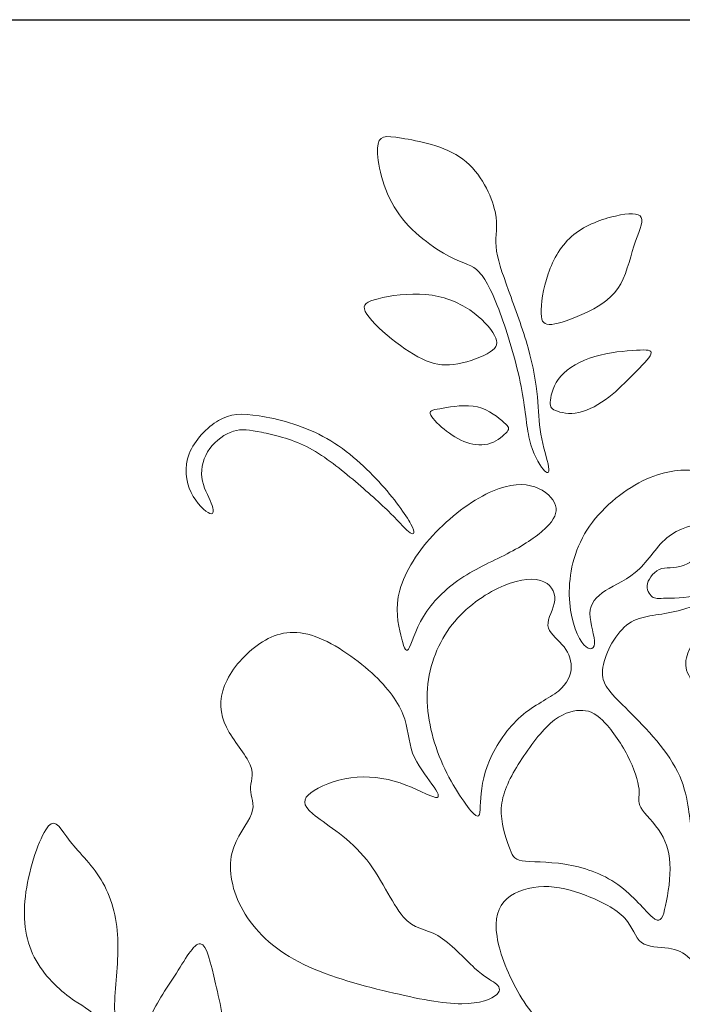
# Model space of a CAD drawing. Units: millimetres. Extents: x -187 to -3, y -109 to 116.
# Drawn here: x -126 to -84, y 53 to 116 of the extents above; entities that cross this region are included whole.
import ezdxf

# ---------------------------------------------------------------- set-up
doc = ezdxf.new("R2010")
doc.units = ezdxf.units.MM
doc.header["$MEASUREMENT"] = 0
doc.layers.add('layer 1', color=7, linetype='Continuous')

msp = doc.modelspace()

# ---------------------------------------------------------------- linework, layer by layer
at = {"layer": 'layer 1'}
msp.add_open_spline([(-3.4481, -108.5972), (-3.4481, -108.5972), (-3.4481, 115.6), (-3.4481, 115.6), (-3.4481, 115.6), (-3.4481, 115.6), (-187.4651, 115.6), (-187.4651, 115.6), (-187.4651, 115.6), (-187.4651, 115.6), (-187.4651, -108.5972), (-187.4651, -108.5972), (-187.4651, -108.5972), (-187.4651, -108.5972), (-3.4481, -108.5972), (-3.4481, -108.5972)], degree=3, knots=[0, 0, 0, 0, 0.2, 0.2, 0.2, 0.2, 0.4, 0.4, 0.4, 0.4, 0.6, 0.6, 0.6, 0.6, 1, 1, 1, 1], dxfattribs=at)
at = {"layer": 'layer 1', "color": 7, "lineweight": 18}
for points, knots in [([(-92.871, 87.1833), (-93.1353, 87.5044), (-93.513, 88.1717), (-93.7271, 89.0531), (-93.7271, 89.0531), (-93.9412, 89.9344), (-93.9914, 91.0298), (-94.2621, 92.4149), (-94.2621, 92.4149), (-94.5328, 93.7998), (-95.0239, 95.4744), (-95.5023, 96.809), (-95.5023, 96.809), (-95.9809, 98.1435), (-96.4467, 99.1382), (-96.9062, 99.6355), (-96.9062, 99.6355), (-97.3658, 100.1328), (-97.8191, 100.1328), (-98.7823, 100.6344), (-98.7823, 100.6344), (-99.7457, 101.1357), (-101.219, 102.1389), (-102.1283, 103.5128), (-102.1283, 103.5128), (-103.0375, 104.8867), (-103.3828, 106.6319), (-103.3389, 107.4793), (-103.3389, 107.4793), (-103.2949, 108.3267), (-102.8618, 108.2763), (-101.8135, 108.107), (-101.8135, 108.107), (-100.7653, 107.9375), (-99.1018, 107.6487), (-97.9433, 106.7782), (-97.9433, 106.7782), (-96.7846, 105.9079), (-96.1309, 104.4556), (-95.911, 103.4714), (-95.911, 103.4714), (-95.6912, 102.4874), (-95.9048, 101.9712), (-95.8487, 101.2534), (-95.8487, 101.2534), (-95.792, 100.5358), (-95.4647, 99.6166), (-95.0554, 98.4899), (-95.0554, 98.4899), (-94.6462, 97.363), (-94.1551, 96.0283), (-93.8216, 94.8448), (-93.8216, 94.8448), (-93.4878, 93.6613), (-93.3116, 92.6288), (-93.2298, 91.7601), (-93.2298, 91.7601), (-93.1479, 90.8914), (-93.1605, 90.1863), (-93.022, 89.4057), (-93.022, 89.4057), (-92.8836, 88.625), (-92.5939, 87.7689), (-92.5247, 87.3282), (-92.5247, 87.3282), (-92.4554, 86.8874), (-92.6065, 86.8624), (-92.871, 87.1833), (-92.871, 87.1833), (-92.871, 87.1833), (-92.871, 87.1833), (-92.871, 87.1833)], [0, 0, 0, 0, 0.0526316, 0.0526316, 0.0526316, 0.0526316, 0.1052632, 0.1052632, 0.1052632, 0.1052632, 0.1578947, 0.1578947, 0.1578947, 0.1578947, 0.2105263, 0.2105263, 0.2105263, 0.2105263, 0.2631579, 0.2631579, 0.2631579, 0.2631579, 0.3157895, 0.3157895, 0.3157895, 0.3157895, 0.3684211, 0.3684211, 0.3684211, 0.3684211, 0.4210526, 0.4210526, 0.4210526, 0.4210526, 0.4736842, 0.4736842, 0.4736842, 0.4736842, 0.5263158, 0.5263158, 0.5263158, 0.5263158, 0.5789474, 0.5789474, 0.5789474, 0.5789474, 0.6315789, 0.6315789, 0.6315789, 0.6315789, 0.6842105, 0.6842105, 0.6842105, 0.6842105, 0.7368421, 0.7368421, 0.7368421, 0.7368421, 0.7894737, 0.7894737, 0.7894737, 0.7894737, 0.8421053, 0.8421053, 0.8421053, 0.8421053, 0.8947368, 0.8947368, 0.8947368, 0.8947368, 1, 1, 1, 1]), ([(-92.3286, 96.3406), (-91.8516, 96.3939), (-91.0668, 96.6703), (-90.2697, 97.0343), (-90.2697, 97.0343), (-89.4725, 97.3984), (-88.6628, 97.8503), (-88.148, 98.6066), (-88.148, 98.6066), (-87.6333, 99.363), (-87.4135, 100.4239), (-87.1342, 101.2806), (-87.1342, 101.2806), (-86.855, 102.1375), (-86.516, 102.7904), (-86.6666, 103.1011), (-86.6666, 103.1011), (-86.8173, 103.4118), (-87.4575, 103.3803), (-88.2923, 103.1889), (-88.2923, 103.1889), (-89.1272, 102.9976), (-90.1568, 102.6459), (-90.9319, 102.0152), (-90.9319, 102.0152), (-91.7071, 101.3844), (-92.2282, 100.474), (-92.5546, 99.5295), (-92.5546, 99.5295), (-92.8809, 98.5847), (-93.0127, 97.6055), (-92.9939, 97.0312), (-92.9939, 97.0312), (-92.9751, 96.4567), (-92.8056, 96.2873), (-92.3286, 96.3406), (-92.3286, 96.3406), (-92.3286, 96.3406), (-92.3286, 96.3406), (-92.3286, 96.3406)], [0, 0, 0, 0, 0.0909091, 0.0909091, 0.0909091, 0.0909091, 0.1818182, 0.1818182, 0.1818182, 0.1818182, 0.2727273, 0.2727273, 0.2727273, 0.2727273, 0.3636364, 0.3636364, 0.3636364, 0.3636364, 0.4545455, 0.4545455, 0.4545455, 0.4545455, 0.5454545, 0.5454545, 0.5454545, 0.5454545, 0.6363636, 0.6363636, 0.6363636, 0.6363636, 0.7272727, 0.7272727, 0.7272727, 0.7272727, 0.8181818, 0.8181818, 0.8181818, 0.8181818, 1, 1, 1, 1]), ([(-96.2164, 94.5925), (-96.6778, 94.2912), (-97.5379, 93.971), (-98.2628, 93.8392), (-98.2628, 93.8392), (-98.9878, 93.7074), (-99.578, 93.7639), (-100.2589, 94.0432), (-100.2589, 94.0432), (-100.94, 94.3225), (-101.712, 94.8248), (-102.4527, 95.4243), (-102.4527, 95.4243), (-103.1934, 96.0237), (-103.9029, 96.7204), (-104.1131, 97.1597), (-104.1131, 97.1597), (-104.3234, 97.5991), (-104.0345, 97.7813), (-103.2939, 97.9632), (-103.2939, 97.9632), (-102.5532, 98.1453), (-101.3605, 98.3274), (-100.2872, 98.2301), (-100.2872, 98.2301), (-99.2139, 98.1327), (-98.2596, 97.7561), (-97.5033, 97.2476), (-97.5033, 97.2476), (-96.747, 96.7393), (-96.1881, 96.099), (-95.9403, 95.6376), (-95.9403, 95.6376), (-95.6923, 95.1763), (-95.7552, 94.8937), (-96.2164, 94.5925)], [0, 0, 0, 0, 0.1, 0.1, 0.1, 0.1, 0.2, 0.2, 0.2, 0.2, 0.3, 0.3, 0.3, 0.3, 0.4, 0.4, 0.4, 0.4, 0.5, 0.5, 0.5, 0.5, 0.6, 0.6, 0.6, 0.6, 0.7, 0.7, 0.7, 0.7, 0.8, 0.8, 0.8, 0.8, 1, 1, 1, 1]), ([(-92.0891, 90.8929), (-91.7817, 90.758), (-91.2292, 90.6323), (-90.6109, 90.7641), (-90.6109, 90.7641), (-89.9927, 90.8959), (-89.3084, 91.2853), (-88.7247, 91.734), (-88.7247, 91.734), (-88.1409, 92.1828), (-87.6575, 92.6913), (-87.1585, 93.1965), (-87.1585, 93.1965), (-86.6595, 93.7018), (-86.1448, 94.204), (-86.0537, 94.4645), (-86.0537, 94.4645), (-85.9627, 94.725), (-86.2955, 94.7438), (-86.9797, 94.7062), (-86.9797, 94.7062), (-87.6639, 94.6685), (-88.6995, 94.5744), (-89.6066, 94.3045), (-89.6066, 94.3045), (-90.5136, 94.0346), (-91.292, 93.5888), (-91.7565, 93.0616), (-91.7565, 93.0616), (-92.2209, 92.5343), (-92.3717, 91.9254), (-92.4156, 91.5489), (-92.4156, 91.5489), (-92.4596, 91.1723), (-92.3968, 91.0278), (-92.0891, 90.8929), (-92.0891, 90.8929), (-92.0891, 90.8929), (-92.0891, 90.8929), (-92.0891, 90.8929)], [0, 0, 0, 0, 0.0909091, 0.0909091, 0.0909091, 0.0909091, 0.1818182, 0.1818182, 0.1818182, 0.1818182, 0.2727273, 0.2727273, 0.2727273, 0.2727273, 0.3636364, 0.3636364, 0.3636364, 0.3636364, 0.4545455, 0.4545455, 0.4545455, 0.4545455, 0.5454545, 0.5454545, 0.5454545, 0.5454545, 0.6363636, 0.6363636, 0.6363636, 0.6363636, 0.7272727, 0.7272727, 0.7272727, 0.7272727, 0.8181818, 0.8181818, 0.8181818, 0.8181818, 1, 1, 1, 1]), ([(-95.1528, 89.5549), (-95.3286, 89.3384), (-95.7241, 88.9806), (-96.1885, 88.8205), (-96.1885, 88.8205), (-96.6531, 88.6605), (-97.1868, 88.6982), (-97.6982, 88.8706), (-97.6982, 88.8706), (-98.2098, 89.0433), (-98.6995, 89.3509), (-99.1357, 89.7087), (-99.1357, 89.7087), (-99.572, 90.0664), (-99.9549, 90.4747), (-100.005, 90.6942), (-100.005, 90.6942), (-100.0553, 90.9138), (-99.7728, 90.9454), (-99.1985, 91.0395), (-99.1985, 91.0395), (-98.6241, 91.1337), (-97.7578, 91.2906), (-97.0204, 91.115), (-97.0204, 91.115), (-96.2827, 90.939), (-95.6739, 90.4306), (-95.3474, 90.1387), (-95.3474, 90.1387), (-95.0211, 89.8468), (-94.9771, 89.7715), (-95.1528, 89.5549), (-95.1528, 89.5549), (-95.1528, 89.5549), (-95.1528, 89.5549), (-95.1528, 89.5549)], [0, 0, 0, 0, 0.1, 0.1, 0.1, 0.1, 0.2, 0.2, 0.2, 0.2, 0.3, 0.3, 0.3, 0.3, 0.4, 0.4, 0.4, 0.4, 0.5, 0.5, 0.5, 0.5, 0.6, 0.6, 0.6, 0.6, 0.7, 0.7, 0.7, 0.7, 0.8, 0.8, 0.8, 0.8, 1, 1, 1, 1]), ([(-110.6731, 89.5138), (-109.905, 89.3564), (-108.8474, 89.1172), (-107.8275, 88.6073), (-107.8275, 88.6073), (-106.8077, 88.0973), (-105.8256, 87.3167), (-104.9065, 86.5424), (-104.9065, 86.5424), (-103.9874, 85.7681), (-103.1311, 85), (-102.5143, 84.3894), (-102.5143, 84.3894), (-101.8973, 83.7788), (-101.5196, 83.3254), (-101.2741, 83.1618), (-101.2741, 83.1618), (-101.0286, 82.9981), (-100.9153, 83.124), (-101.23, 83.7094), (-101.23, 83.7094), (-101.5448, 84.295), (-102.2876, 85.34), (-103.2571, 86.3975), (-103.2571, 86.3975), (-104.2266, 87.4551), (-105.4227, 88.5254), (-106.7887, 89.2557), (-106.7887, 89.2557), (-108.1549, 89.9859), (-109.691, 90.3763), (-110.8115, 90.5525), (-110.8115, 90.5525), (-111.9321, 90.7288), (-112.6372, 90.691), (-113.38, 90.2629), (-113.38, 90.2629), (-114.1229, 89.8349), (-114.9035, 89.0164), (-115.2371, 88.1603), (-115.2371, 88.1603), (-115.5708, 87.3041), (-115.4575, 86.4101), (-115.1176, 85.7051), (-115.1176, 85.7051), (-114.7776, 85), (-114.2111, 84.4838), (-113.934, 84.383), (-113.934, 84.383), (-113.6571, 84.2824), (-113.6696, 84.5971), (-113.8458, 85.0378), (-113.8458, 85.0378), (-114.0221, 85.4784), (-114.3621, 86.045), (-114.4376, 86.662), (-114.4376, 86.662), (-114.5132, 87.279), (-114.3243, 87.9462), (-113.9403, 88.4812), (-113.9403, 88.4812), (-113.5563, 89.0164), (-112.9771, 89.4193), (-112.4483, 89.583), (-112.4483, 89.583), (-111.9195, 89.7467), (-111.441, 89.6712), (-110.6731, 89.5138), (-110.6731, 89.5138), (-110.6731, 89.5138), (-110.6731, 89.5138), (-110.6731, 89.5138)], [0, 0, 0, 0, 0.0526316, 0.0526316, 0.0526316, 0.0526316, 0.1052632, 0.1052632, 0.1052632, 0.1052632, 0.1578947, 0.1578947, 0.1578947, 0.1578947, 0.2105263, 0.2105263, 0.2105263, 0.2105263, 0.2631579, 0.2631579, 0.2631579, 0.2631579, 0.3157895, 0.3157895, 0.3157895, 0.3157895, 0.3684211, 0.3684211, 0.3684211, 0.3684211, 0.4210526, 0.4210526, 0.4210526, 0.4210526, 0.4736842, 0.4736842, 0.4736842, 0.4736842, 0.5263158, 0.5263158, 0.5263158, 0.5263158, 0.5789474, 0.5789474, 0.5789474, 0.5789474, 0.6315789, 0.6315789, 0.6315789, 0.6315789, 0.6842105, 0.6842105, 0.6842105, 0.6842105, 0.7368421, 0.7368421, 0.7368421, 0.7368421, 0.7894737, 0.7894737, 0.7894737, 0.7894737, 0.8421053, 0.8421053, 0.8421053, 0.8421053, 0.8947368, 0.8947368, 0.8947368, 0.8947368, 1, 1, 1, 1]), ([(-85.9768, 79.1196), (-86.1595, 79.258), (-86.3608, 79.5728), (-86.2728, 79.9505), (-86.2728, 79.9505), (-86.1847, 80.3282), (-85.807, 80.769), (-85.3725, 80.8948), (-85.3725, 80.8948), (-84.9381, 81.0207), (-84.4471, 80.8318), (-83.7359, 81.2159), (-83.7359, 81.2159), (-83.0244, 81.5999), (-82.0927, 82.5568), (-80.9847, 83.69), (-80.9847, 83.69), (-79.8767, 84.8232), (-78.5925, 86.1326), (-77.5726, 86.9887), (-77.5726, 86.9887), (-76.5528, 87.8449), (-75.7973, 88.2478), (-74.8845, 88.2416), (-74.8845, 88.2416), (-73.9717, 88.2353), (-72.9015, 87.8197), (-72.3034, 87.2406), (-72.3034, 87.2406), (-71.7053, 86.6614), (-71.5795, 85.9185), (-71.1199, 85.6163), (-71.1199, 85.6163), (-70.6603, 85.3142), (-69.8671, 85.4526), (-68.9606, 85.4022), (-68.9606, 85.4022), (-68.0541, 85.3519), (-67.0343, 85.1127), (-66.0899, 84.5713), (-66.0899, 84.5713), (-65.1456, 84.0299), (-64.2768, 83.1864), (-63.8236, 82.2799), (-63.8236, 82.2799), (-63.3703, 81.3732), (-63.3326, 80.4038), (-63.1752, 79.9317), (-63.1752, 79.9317), (-63.0177, 79.4595), (-62.7408, 79.4847), (-62.105, 79.6988), (-62.105, 79.6988), (-61.4692, 79.9127), (-60.4744, 80.3156), (-59.7064, 80.0576), (-59.7064, 80.0576), (-58.9383, 79.7994), (-58.397, 78.8803), (-57.994, 77.8478), (-57.994, 77.8478), (-57.5912, 76.8154), (-57.3268, 75.6697), (-57.4526, 74.4484), (-57.4526, 74.4484), (-57.5786, 73.227), (-58.0948, 71.9303), (-58.7495, 70.9294), (-58.7495, 70.9294), (-59.4043, 69.9283), (-60.1975, 69.2232), (-61.1291, 68.4175), (-61.1291, 68.4175), (-62.0608, 67.6116), (-63.1311, 66.7051), (-63.7039, 66.4282), (-63.7039, 66.4282), (-64.2768, 66.1511), (-64.3524, 66.5037), (-63.8803, 67.448), (-63.8803, 67.448), (-63.4081, 68.3923), (-62.3883, 69.9283), (-61.8595, 71.4455), (-61.8595, 71.4455), (-61.3306, 72.9627), (-61.2929, 74.461), (-61.5006, 75.2416), (-61.5006, 75.2416), (-61.7083, 76.0222), (-62.1616, 76.0852), (-62.5833, 76.1734), (-62.5833, 76.1734), (-63.0051, 76.2614), (-63.3955, 76.3747), (-63.9747, 75.8711), (-63.9747, 75.8711), (-64.5538, 75.3675), (-65.3219, 74.2469), (-66.0521, 74.0833), (-66.0521, 74.0833), (-66.7824, 73.9196), (-67.4749, 74.7127), (-67.6511, 75.4934), (-67.6511, 75.4934), (-67.8274, 76.274), (-67.4875, 77.0421), (-67.7644, 77.7031), (-67.7644, 77.7031), (-68.0415, 78.3641), (-68.9354, 78.9181), (-69.8356, 78.981), (-69.8356, 78.981), (-70.7358, 79.044), (-71.6423, 78.6159), (-72.5112, 78.3704), (-72.5112, 78.3704), (-73.3799, 78.1249), (-74.2108, 78.0619), (-74.5571, 78.3577), (-74.5571, 78.3577), (-74.9034, 78.6537), (-74.7648, 79.3083), (-74.3054, 80.2653), (-74.3054, 80.2653), (-73.8457, 81.2222), (-73.0652, 82.4812), (-72.7881, 83.1234), (-72.7881, 83.1234), (-72.5112, 83.7655), (-72.7377, 83.7907), (-73.4555, 83.5326), (-73.4555, 83.5326), (-74.1731, 83.2745), (-75.3818, 82.7331), (-76.2946, 82.0784), (-76.2946, 82.0784), (-77.2075, 81.4236), (-77.8244, 80.6556), (-78.5925, 80.5423), (-78.5925, 80.5423), (-79.3605, 80.4289), (-80.2795, 80.9703), (-80.9595, 80.8192), (-80.9595, 80.8192), (-81.6394, 80.6682), (-82.0801, 79.8246), (-82.7914, 79.4155), (-82.7914, 79.4155), (-83.5028, 79.0062), (-84.4849, 79.0314), (-85.0577, 79.0252), (-85.0577, 79.0252), (-85.6307, 79.0189), (-85.7944, 78.981), (-85.9768, 79.1196), (-85.9768, 79.1196), (-85.9768, 79.1196), (-85.9768, 79.1196), (-85.9768, 79.1196)], [0, 0, 0, 0, 0.0243902, 0.0243902, 0.0243902, 0.0243902, 0.0487805, 0.0487805, 0.0487805, 0.0487805, 0.0731707, 0.0731707, 0.0731707, 0.0731707, 0.097561, 0.097561, 0.097561, 0.097561, 0.1219512, 0.1219512, 0.1219512, 0.1219512, 0.1463415, 0.1463415, 0.1463415, 0.1463415, 0.1707317, 0.1707317, 0.1707317, 0.1707317, 0.195122, 0.195122, 0.195122, 0.195122, 0.2195122, 0.2195122, 0.2195122, 0.2195122, 0.2439024, 0.2439024, 0.2439024, 0.2439024, 0.2682927, 0.2682927, 0.2682927, 0.2682927, 0.2926829, 0.2926829, 0.2926829, 0.2926829, 0.3170732, 0.3170732, 0.3170732, 0.3170732, 0.3414634, 0.3414634, 0.3414634, 0.3414634, 0.3658537, 0.3658537, 0.3658537, 0.3658537, 0.3902439, 0.3902439, 0.3902439, 0.3902439, 0.4146341, 0.4146341, 0.4146341, 0.4146341, 0.4390244, 0.4390244, 0.4390244, 0.4390244, 0.4634146, 0.4634146, 0.4634146, 0.4634146, 0.4878049, 0.4878049, 0.4878049, 0.4878049, 0.5121951, 0.5121951, 0.5121951, 0.5121951, 0.5365854, 0.5365854, 0.5365854, 0.5365854, 0.5609756, 0.5609756, 0.5609756, 0.5609756, 0.5853659, 0.5853659, 0.5853659, 0.5853659, 0.6097561, 0.6097561, 0.6097561, 0.6097561, 0.6341463, 0.6341463, 0.6341463, 0.6341463, 0.6585366, 0.6585366, 0.6585366, 0.6585366, 0.6829268, 0.6829268, 0.6829268, 0.6829268, 0.7073171, 0.7073171, 0.7073171, 0.7073171, 0.7317073, 0.7317073, 0.7317073, 0.7317073, 0.7560976, 0.7560976, 0.7560976, 0.7560976, 0.7804878, 0.7804878, 0.7804878, 0.7804878, 0.804878, 0.804878, 0.804878, 0.804878, 0.8292683, 0.8292683, 0.8292683, 0.8292683, 0.8536585, 0.8536585, 0.8536585, 0.8536585, 0.8780488, 0.8780488, 0.8780488, 0.8780488, 0.902439, 0.902439, 0.902439, 0.902439, 0.9268293, 0.9268293, 0.9268293, 0.9268293, 0.9512195, 0.9512195, 0.9512195, 0.9512195, 1, 1, 1, 1]), ([(-90.4345, 76.2554), (-90.8185, 76.8032), (-91.1836, 77.9112), (-91.2151, 79.2143), (-91.2151, 79.2143), (-91.2466, 80.5175), (-90.9444, 82.0158), (-90.1008, 83.3377), (-90.1008, 83.3377), (-89.2573, 84.6598), (-87.8723, 85.8056), (-86.588, 86.4413), (-86.588, 86.4413), (-85.3038, 87.0772), (-84.1203, 87.2031), (-83.3019, 87.0836), (-83.3019, 87.0836), (-82.4835, 86.9639), (-82.0302, 86.5988), (-81.8539, 86.0008), (-81.8539, 86.0008), (-81.6777, 85.4026), (-81.7785, 84.5717), (-82.3512, 84.1184), (-82.3512, 84.1184), (-82.9241, 83.6652), (-83.9692, 83.5896), (-84.7624, 83.0608), (-84.7624, 83.0608), (-85.5556, 82.532), (-86.097, 81.5499), (-86.7895, 80.8889), (-86.7895, 80.8889), (-87.4819, 80.2279), (-88.3256, 79.8879), (-88.9299, 79.504), (-88.9299, 79.504), (-89.5342, 79.1199), (-89.8994, 78.6919), (-89.9119, 78.0561), (-89.9119, 78.0561), (-89.9245, 77.4202), (-89.5846, 76.5766), (-89.616, 76.1486), (-89.616, 76.1486), (-89.6476, 75.7204), (-90.0504, 75.7078), (-90.4345, 76.2554), (-90.4345, 76.2554), (-90.4345, 76.2554), (-90.4345, 76.2554), (-90.4345, 76.2554)], [0, 0, 0, 0, 0.0714286, 0.0714286, 0.0714286, 0.0714286, 0.1428571, 0.1428571, 0.1428571, 0.1428571, 0.2142857, 0.2142857, 0.2142857, 0.2142857, 0.2857143, 0.2857143, 0.2857143, 0.2857143, 0.3571429, 0.3571429, 0.3571429, 0.3571429, 0.4285714, 0.4285714, 0.4285714, 0.4285714, 0.5, 0.5, 0.5, 0.5, 0.5714286, 0.5714286, 0.5714286, 0.5714286, 0.6428571, 0.6428571, 0.6428571, 0.6428571, 0.7142857, 0.7142857, 0.7142857, 0.7142857, 0.7857143, 0.7857143, 0.7857143, 0.7857143, 0.8571429, 0.8571429, 0.8571429, 0.8571429, 1, 1, 1, 1]), ([(-92.6752, 83.495), (-93.1852, 82.9976), (-93.9909, 82.4436), (-94.9668, 81.9274), (-94.9668, 81.9274), (-95.9426, 81.4111), (-97.0883, 80.9327), (-98.0766, 80.2717), (-98.0766, 80.2717), (-99.065, 79.6107), (-99.896, 78.7671), (-100.4311, 77.8795), (-100.4311, 77.8795), (-100.9663, 76.9918), (-101.2054, 76.0601), (-101.388, 75.8083), (-101.388, 75.8083), (-101.5706, 75.5565), (-101.6965, 75.9846), (-101.8664, 76.6897), (-101.8664, 76.6897), (-102.0365, 77.3947), (-102.2505, 78.3768), (-101.9295, 79.5414), (-101.9295, 79.5414), (-101.6083, 80.7061), (-100.7522, 82.0533), (-99.6442, 83.2053), (-99.6442, 83.2053), (-98.5363, 84.3573), (-97.1764, 85.3143), (-96.0622, 85.799), (-96.0622, 85.799), (-94.9479, 86.2838), (-94.0791, 86.2964), (-93.3993, 86.0635), (-93.3993, 86.0635), (-92.7193, 85.8306), (-92.2283, 85.352), (-92.0898, 84.8925), (-92.0898, 84.8925), (-91.9512, 84.4329), (-92.1653, 83.9922), (-92.6752, 83.495), (-92.6752, 83.495), (-92.6752, 83.495), (-92.6752, 83.495), (-92.6752, 83.495)], [0, 0, 0, 0, 0.0769231, 0.0769231, 0.0769231, 0.0769231, 0.1538462, 0.1538462, 0.1538462, 0.1538462, 0.2307692, 0.2307692, 0.2307692, 0.2307692, 0.3076923, 0.3076923, 0.3076923, 0.3076923, 0.3846154, 0.3846154, 0.3846154, 0.3846154, 0.4615385, 0.4615385, 0.4615385, 0.4615385, 0.5384615, 0.5384615, 0.5384615, 0.5384615, 0.6153846, 0.6153846, 0.6153846, 0.6153846, 0.6923077, 0.6923077, 0.6923077, 0.6923077, 0.7692308, 0.7692308, 0.7692308, 0.7692308, 0.8461538, 0.8461538, 0.8461538, 0.8461538, 1, 1, 1, 1]), ([(-97.2575, 65.4023), (-97.6793, 65.8116), (-98.5606, 67.0706), (-99.2028, 68.4996), (-99.2028, 68.4996), (-99.8449, 69.9287), (-100.2478, 71.5278), (-100.1912, 73.0449), (-100.1912, 73.0449), (-100.1345, 74.5621), (-99.6182, 75.9974), (-98.7811, 77.1432), (-98.7811, 77.1432), (-97.9438, 78.2889), (-96.7854, 79.1451), (-95.7215, 79.655), (-95.7215, 79.655), (-94.6575, 80.165), (-93.6881, 80.3286), (-93.0459, 80.1524), (-93.0459, 80.1524), (-92.4039, 79.9761), (-92.089, 79.4598), (-92.1394, 78.9058), (-92.1394, 78.9058), (-92.1898, 78.3518), (-92.6052, 77.7601), (-92.5675, 77.3006), (-92.5675, 77.3006), (-92.5297, 76.841), (-92.0386, 76.5136), (-91.6799, 76.1045), (-91.6799, 76.1045), (-91.321, 75.6953), (-91.0944, 75.2041), (-91.0944, 74.6879), (-91.0944, 74.6879), (-91.0944, 74.1718), (-91.321, 73.6304), (-91.9065, 73.1582), (-91.9065, 73.1582), (-92.4919, 72.686), (-93.4363, 72.2831), (-94.2735, 71.5529), (-94.2735, 71.5529), (-95.1108, 70.8226), (-95.8411, 69.765), (-96.2628, 68.7641), (-96.2628, 68.7641), (-96.6846, 67.7631), (-96.798, 66.8188), (-96.8358, 66.1263), (-96.8358, 66.1263), (-96.8735, 65.4339), (-96.8358, 64.9932), (-97.2575, 65.4023), (-97.2575, 65.4023), (-97.2575, 65.4023), (-97.2575, 65.4023), (-97.2575, 65.4023)], [0, 0, 0, 0, 0.0625, 0.0625, 0.0625, 0.0625, 0.125, 0.125, 0.125, 0.125, 0.1875, 0.1875, 0.1875, 0.1875, 0.25, 0.25, 0.25, 0.25, 0.3125, 0.3125, 0.3125, 0.3125, 0.375, 0.375, 0.375, 0.375, 0.4375, 0.4375, 0.4375, 0.4375, 0.5, 0.5, 0.5, 0.5, 0.5625, 0.5625, 0.5625, 0.5625, 0.625, 0.625, 0.625, 0.625, 0.6875, 0.6875, 0.6875, 0.6875, 0.75, 0.75, 0.75, 0.75, 0.8125, 0.8125, 0.8125, 0.8125, 0.875, 0.875, 0.875, 0.875, 1, 1, 1, 1]), ([(-83.4905, 64.5021), (-83.6794, 65.1063), (-83.629, 66.5668), (-84.3718, 68.0652), (-84.3718, 68.0652), (-85.1147, 69.5635), (-86.6508, 71.0996), (-87.6706, 72.1068), (-87.6706, 72.1068), (-88.6904, 73.1141), (-89.1941, 73.5925), (-89.1185, 74.4864), (-89.1185, 74.4864), (-89.0429, 75.3803), (-88.3882, 76.6898), (-87.595, 77.3193), (-87.595, 77.3193), (-86.8019, 77.9488), (-85.8701, 77.8985), (-84.7622, 78.1377), (-84.7622, 78.1377), (-83.6542, 78.3769), (-82.3699, 78.9057), (-82.1181, 78.6666), (-82.1181, 78.6666), (-81.8662, 78.4273), (-82.6469, 77.42), (-83.2135, 76.5261), (-83.2135, 76.5261), (-83.7801, 75.6322), (-84.1326, 74.8515), (-83.5786, 73.9954), (-83.5786, 73.9954), (-83.0246, 73.1393), (-81.5641, 72.2074), (-80.1414, 71.8172), (-80.1414, 71.8172), (-78.7187, 71.4269), (-77.3336, 71.578), (-76.3515, 71.1498), (-76.3515, 71.1498), (-75.3695, 70.7218), (-74.7903, 69.7145), (-74.2363, 68.9465), (-74.2363, 68.9465), (-73.6823, 68.1784), (-73.1535, 67.6496), (-71.7811, 67.6496), (-71.7811, 67.6496), (-70.4088, 67.6496), (-68.1928, 68.1784), (-67.0596, 68.1155), (-67.0596, 68.1155), (-65.9265, 68.0526), (-65.8761, 67.3979), (-65.7094, 66.6927), (-65.7094, 66.6927), (-65.5425, 65.9877), (-65.2592, 65.2322), (-64.529, 64.9175), (-64.529, 64.9175), (-63.7988, 64.6027), (-62.6213, 64.7286), (-62.2217, 64.3257), (-62.2217, 64.3257), (-61.8219, 63.9229), (-62.1996, 62.9912), (-63.1565, 62.9912), (-63.1565, 62.9912), (-64.1134, 62.9912), (-65.6494, 63.9229), (-67.0722, 64.3006), (-67.0722, 64.3006), (-68.495, 64.6782), (-69.8044, 64.5021), (-70.7361, 64.3509), (-70.7361, 64.3509), (-71.6678, 64.1998), (-72.2218, 64.0739), (-73.0906, 64.5775), (-73.0906, 64.5775), (-73.9593, 65.0811), (-75.1429, 66.2143), (-76.3641, 66.6046), (-76.3641, 66.6046), (-77.5855, 66.995), (-78.8445, 66.6424), (-79.8643, 66.1513), (-79.8643, 66.1513), (-80.8842, 65.6603), (-81.6649, 65.0309), (-82.2692, 64.5901), (-82.2692, 64.5901), (-82.8735, 64.1494), (-83.3017, 63.8977), (-83.4905, 64.5021), (-83.4905, 64.5021), (-83.4905, 64.5021), (-83.4905, 64.5021), (-83.4905, 64.5021)], [0, 0, 0, 0, 0.0384615, 0.0384615, 0.0384615, 0.0384615, 0.0769231, 0.0769231, 0.0769231, 0.0769231, 0.1153846, 0.1153846, 0.1153846, 0.1153846, 0.1538462, 0.1538462, 0.1538462, 0.1538462, 0.1923077, 0.1923077, 0.1923077, 0.1923077, 0.2307692, 0.2307692, 0.2307692, 0.2307692, 0.2692308, 0.2692308, 0.2692308, 0.2692308, 0.3076923, 0.3076923, 0.3076923, 0.3076923, 0.3461538, 0.3461538, 0.3461538, 0.3461538, 0.3846154, 0.3846154, 0.3846154, 0.3846154, 0.4230769, 0.4230769, 0.4230769, 0.4230769, 0.4615385, 0.4615385, 0.4615385, 0.4615385, 0.5, 0.5, 0.5, 0.5, 0.5384615, 0.5384615, 0.5384615, 0.5384615, 0.5769231, 0.5769231, 0.5769231, 0.5769231, 0.6153846, 0.6153846, 0.6153846, 0.6153846, 0.6538462, 0.6538462, 0.6538462, 0.6538462, 0.6923077, 0.6923077, 0.6923077, 0.6923077, 0.7307692, 0.7307692, 0.7307692, 0.7307692, 0.7692308, 0.7692308, 0.7692308, 0.7692308, 0.8076923, 0.8076923, 0.8076923, 0.8076923, 0.8461538, 0.8461538, 0.8461538, 0.8461538, 0.8846154, 0.8846154, 0.8846154, 0.8846154, 0.9230769, 0.9230769, 0.9230769, 0.9230769, 1, 1, 1, 1]), ([(-95.9047, 54.6939), (-96.169, 54.8952), (-96.5593, 55.059), (-97.2015, 55.6444), (-97.2015, 55.6444), (-97.8436, 56.2299), (-98.7375, 57.2372), (-99.5308, 57.6967), (-99.5308, 57.6967), (-100.324, 58.1563), (-101.0165, 58.0681), (-101.7215, 58.8928), (-101.7215, 58.8928), (-102.4266, 59.7175), (-103.1442, 61.4551), (-104.2207, 62.7267), (-104.2207, 62.7267), (-105.2973, 63.9984), (-106.7326, 64.8042), (-107.4251, 65.3896), (-107.4251, 65.3896), (-108.1177, 65.9751), (-108.0673, 66.3402), (-107.5511, 66.7305), (-107.5511, 66.7305), (-107.0348, 67.1208), (-106.0528, 67.5364), (-105.0203, 67.6748), (-105.0203, 67.6748), (-103.9879, 67.8133), (-102.9051, 67.6748), (-101.9168, 67.3475), (-101.9168, 67.3475), (-100.9284, 67.0202), (-100.0344, 66.504), (-99.6818, 66.4348), (-99.6818, 66.4348), (-99.3293, 66.3654), (-99.5182, 66.7431), (-99.8959, 67.2719), (-99.8959, 67.2719), (-100.2736, 67.8007), (-100.8402, 68.4807), (-101.1171, 69.2361), (-101.1171, 69.2361), (-101.3942, 69.9916), (-101.3816, 70.8225), (-101.7341, 71.7038), (-101.7341, 71.7038), (-102.0867, 72.5853), (-102.8043, 73.517), (-103.906, 74.4801), (-103.906, 74.4801), (-105.0077, 75.4433), (-106.4934, 76.438), (-107.7524, 76.7527), (-107.7524, 76.7527), (-109.0116, 77.0675), (-110.044, 76.7024), (-110.9505, 76.0414), (-110.9505, 76.0414), (-111.857, 75.3803), (-112.6377, 74.4235), (-113.0028, 73.5107), (-113.0028, 73.5107), (-113.3679, 72.5979), (-113.3175, 71.729), (-112.8895, 70.8666), (-112.8895, 70.8666), (-112.4614, 70.0042), (-111.6556, 69.1479), (-111.3849, 68.4933), (-111.3849, 68.4933), (-111.1142, 67.8385), (-111.3787, 67.3853), (-111.366, 66.932), (-111.366, 66.932), (-111.3534, 66.4788), (-111.0639, 66.0255), (-111.2967, 65.396), (-111.2967, 65.396), (-111.5297, 64.7664), (-112.2851, 63.9606), (-112.537, 62.8968), (-112.537, 62.8968), (-112.7887, 61.8328), (-112.537, 60.5107), (-111.8318, 59.2769), (-111.8318, 59.2769), (-111.1268, 58.0429), (-109.9684, 56.8973), (-108.319, 56.0348), (-108.319, 56.0348), (-106.6696, 55.1723), (-104.5293, 54.5931), (-102.6596, 54.1462), (-102.6596, 54.1462), (-100.7898, 53.6992), (-99.1908, 53.3844), (-98.0199, 53.3844), (-98.0199, 53.3844), (-96.849, 53.3844), (-96.1061, 53.6992), (-95.8039, 53.9761), (-95.8039, 53.9761), (-95.5017, 54.2532), (-95.6402, 54.4924), (-95.9047, 54.6939), (-95.9047, 54.6939), (-95.9047, 54.6939), (-95.9047, 54.6939), (-95.9047, 54.6939)], [0, 0, 0, 0, 0.0344828, 0.0344828, 0.0344828, 0.0344828, 0.0689655, 0.0689655, 0.0689655, 0.0689655, 0.1034483, 0.1034483, 0.1034483, 0.1034483, 0.137931, 0.137931, 0.137931, 0.137931, 0.1724138, 0.1724138, 0.1724138, 0.1724138, 0.2068966, 0.2068966, 0.2068966, 0.2068966, 0.2413793, 0.2413793, 0.2413793, 0.2413793, 0.2758621, 0.2758621, 0.2758621, 0.2758621, 0.3103448, 0.3103448, 0.3103448, 0.3103448, 0.3448276, 0.3448276, 0.3448276, 0.3448276, 0.3793103, 0.3793103, 0.3793103, 0.3793103, 0.4137931, 0.4137931, 0.4137931, 0.4137931, 0.4482759, 0.4482759, 0.4482759, 0.4482759, 0.4827586, 0.4827586, 0.4827586, 0.4827586, 0.5172414, 0.5172414, 0.5172414, 0.5172414, 0.5517241, 0.5517241, 0.5517241, 0.5517241, 0.5862069, 0.5862069, 0.5862069, 0.5862069, 0.6206897, 0.6206897, 0.6206897, 0.6206897, 0.6551724, 0.6551724, 0.6551724, 0.6551724, 0.6896552, 0.6896552, 0.6896552, 0.6896552, 0.7241379, 0.7241379, 0.7241379, 0.7241379, 0.7586207, 0.7586207, 0.7586207, 0.7586207, 0.7931034, 0.7931034, 0.7931034, 0.7931034, 0.8275862, 0.8275862, 0.8275862, 0.8275862, 0.862069, 0.862069, 0.862069, 0.862069, 0.8965517, 0.8965517, 0.8965517, 0.8965517, 0.9310345, 0.9310345, 0.9310345, 0.9310345, 1, 1, 1, 1]), ([(-85.9581, 58.8548), (-86.4113, 59.2388), (-87.1668, 60.2335), (-88.1551, 60.9323), (-88.1551, 60.9323), (-89.1436, 61.631), (-90.3649, 62.0339), (-91.4916, 62.2102), (-91.4916, 62.2102), (-92.6186, 62.3865), (-93.651, 62.3362), (-94.205, 62.4306), (-94.205, 62.4306), (-94.759, 62.525), (-94.8346, 62.7642), (-95.036, 63.3434), (-95.036, 63.3434), (-95.2375, 63.9226), (-95.5648, 64.8417), (-95.5144, 65.7482), (-95.5144, 65.7482), (-95.4642, 66.6547), (-95.036, 67.5487), (-94.4443, 68.5119), (-94.4443, 68.5119), (-93.8525, 69.4751), (-93.097, 70.5075), (-92.4046, 71.1181), (-92.4046, 71.1181), (-91.7121, 71.7288), (-91.0825, 71.9177), (-90.5601, 71.9365), (-90.5601, 71.9365), (-90.0375, 71.9554), (-89.622, 71.8043), (-89.1058, 71.2945), (-89.1058, 71.2945), (-88.5896, 70.7845), (-87.9726, 69.9158), (-87.5383, 69.0848), (-87.5383, 69.0848), (-87.1039, 68.2538), (-86.8521, 67.4606), (-86.8081, 66.9444), (-86.8081, 66.9444), (-86.764, 66.4282), (-86.9276, 66.1889), (-86.6948, 65.786), (-86.6948, 65.786), (-86.4617, 65.3831), (-85.8323, 64.8165), (-85.4293, 64.1744), (-85.4293, 64.1744), (-85.0264, 63.5322), (-84.8501, 62.8146), (-84.8501, 61.9271), (-84.8501, 61.9271), (-84.8501, 61.0393), (-85.0264, 59.9816), (-85.1901, 59.3396), (-85.1901, 59.3396), (-85.3537, 58.6974), (-85.5048, 58.4708), (-85.9581, 58.8548), (-85.9581, 58.8548), (-85.9581, 58.8548), (-85.9581, 58.8548), (-85.9581, 58.8548)], [0, 0, 0, 0, 0.0555556, 0.0555556, 0.0555556, 0.0555556, 0.1111111, 0.1111111, 0.1111111, 0.1111111, 0.1666667, 0.1666667, 0.1666667, 0.1666667, 0.2222222, 0.2222222, 0.2222222, 0.2222222, 0.2777778, 0.2777778, 0.2777778, 0.2777778, 0.3333333, 0.3333333, 0.3333333, 0.3333333, 0.3888889, 0.3888889, 0.3888889, 0.3888889, 0.4444444, 0.4444444, 0.4444444, 0.4444444, 0.5, 0.5, 0.5, 0.5, 0.5555556, 0.5555556, 0.5555556, 0.5555556, 0.6111111, 0.6111111, 0.6111111, 0.6111111, 0.6666667, 0.6666667, 0.6666667, 0.6666667, 0.7222222, 0.7222222, 0.7222222, 0.7222222, 0.7777778, 0.7777778, 0.7777778, 0.7777778, 0.8333333, 0.8333333, 0.8333333, 0.8333333, 0.8888889, 0.8888889, 0.8888889, 0.8888889, 1, 1, 1, 1]), ([(-118.8827, 47.1451), (-119.2983, 47.8942), (-119.7768, 48.8385), (-120.1167, 49.8206), (-120.1167, 49.8206), (-120.4566, 50.8028), (-120.6581, 51.8226), (-121.0546, 52.4331), (-121.0546, 52.4331), (-121.4512, 53.0438), (-122.043, 53.2453), (-122.8299, 53.8245), (-122.8299, 53.8245), (-123.6169, 54.4036), (-124.5989, 55.3606), (-125.1403, 56.5503), (-125.1403, 56.5503), (-125.6817, 57.7402), (-125.7825, 59.1629), (-125.5118, 60.7556), (-125.5118, 60.7556), (-125.2411, 62.3484), (-124.5989, 64.111), (-124.1268, 64.6272), (-124.1268, 64.6272), (-123.6546, 65.1435), (-123.3525, 64.4133), (-122.7607, 63.6515), (-122.7607, 63.6515), (-122.169, 62.8898), (-121.2876, 62.0965), (-120.6896, 61.0327), (-120.6896, 61.0327), (-120.0915, 59.9687), (-119.7768, 58.6341), (-119.7453, 57.2429), (-119.7453, 57.2429), (-119.7138, 55.8516), (-119.9655, 54.4036), (-119.9529, 53.1006), (-119.9529, 53.1006), (-119.9403, 51.7974), (-119.6634, 50.639), (-119.2353, 49.5248), (-119.2353, 49.5248), (-118.8073, 48.4104), (-118.2281, 47.3402), (-117.8377, 46.8178), (-117.8377, 46.8178), (-117.4474, 46.2952), (-117.246, 46.3204), (-117.0697, 46.5155), (-117.0697, 46.5155), (-116.8934, 46.7108), (-116.7424, 47.0759), (-116.8368, 47.5291), (-116.8368, 47.5291), (-116.9312, 47.9824), (-117.2712, 48.5238), (-117.5544, 49.3107), (-117.5544, 49.3107), (-117.8377, 50.0976), (-118.0644, 51.1301), (-117.8126, 52.131), (-117.8126, 52.131), (-117.5607, 53.132), (-116.8304, 54.1015), (-116.1758, 55.1275), (-116.1758, 55.1275), (-115.5211, 56.1537), (-114.9419, 57.2366), (-114.5328, 57.1862), (-114.5328, 57.1862), (-114.1235, 57.1358), (-113.8842, 55.9522), (-113.5759, 54.6492), (-113.5759, 54.6492), (-113.2673, 53.3461), (-112.8896, 51.9232), (-113.1918, 50.658), (-113.1918, 50.658), (-113.494, 49.3925), (-114.476, 48.2845), (-115.1748, 47.5103), (-115.1748, 47.5103), (-115.8736, 46.736), (-116.2892, 46.2952), (-116.3456, 45.7979), (-116.3456, 45.7979), (-116.4024, 45.3005), (-116.1002, 44.7465), (-116.0751, 44.5137), (-116.0751, 44.5137), (-116.0499, 44.2807), (-116.3017, 44.3688), (-116.6291, 44.5514), (-116.6291, 44.5514), (-116.9564, 44.7339), (-117.3592, 45.011), (-117.7371, 45.4265), (-117.7371, 45.4265), (-118.1148, 45.8419), (-118.4673, 46.3959), (-118.8827, 47.1451), (-118.8827, 47.1451), (-118.8827, 47.1451), (-118.8827, 47.1451), (-118.8827, 47.1451)], [0, 0, 0, 0, 0.0357143, 0.0357143, 0.0357143, 0.0357143, 0.0714286, 0.0714286, 0.0714286, 0.0714286, 0.1071429, 0.1071429, 0.1071429, 0.1071429, 0.1428571, 0.1428571, 0.1428571, 0.1428571, 0.1785714, 0.1785714, 0.1785714, 0.1785714, 0.2142857, 0.2142857, 0.2142857, 0.2142857, 0.25, 0.25, 0.25, 0.25, 0.2857143, 0.2857143, 0.2857143, 0.2857143, 0.3214286, 0.3214286, 0.3214286, 0.3214286, 0.3571429, 0.3571429, 0.3571429, 0.3571429, 0.3928571, 0.3928571, 0.3928571, 0.3928571, 0.4285714, 0.4285714, 0.4285714, 0.4285714, 0.4642857, 0.4642857, 0.4642857, 0.4642857, 0.5, 0.5, 0.5, 0.5, 0.5357143, 0.5357143, 0.5357143, 0.5357143, 0.5714286, 0.5714286, 0.5714286, 0.5714286, 0.6071429, 0.6071429, 0.6071429, 0.6071429, 0.6428571, 0.6428571, 0.6428571, 0.6428571, 0.6785714, 0.6785714, 0.6785714, 0.6785714, 0.7142857, 0.7142857, 0.7142857, 0.7142857, 0.75, 0.75, 0.75, 0.75, 0.7857143, 0.7857143, 0.7857143, 0.7857143, 0.8214286, 0.8214286, 0.8214286, 0.8214286, 0.8571429, 0.8571429, 0.8571429, 0.8571429, 0.8928571, 0.8928571, 0.8928571, 0.8928571, 0.9285714, 0.9285714, 0.9285714, 0.9285714, 1, 1, 1, 1]), ([(-75.1935, 50.6077), (-76.012, 49.9214), (-77.4347, 49.0024), (-78.8133, 48.5995), (-78.8133, 48.5995), (-80.1921, 48.1966), (-81.5267, 48.3098), (-82.408, 48.5113), (-82.408, 48.5113), (-83.2895, 48.7128), (-83.7175, 49.0024), (-84.3093, 48.9835), (-84.3093, 48.9835), (-84.901, 48.9646), (-85.6565, 48.6373), (-86.9721, 48.9142), (-86.9721, 48.9142), (-88.2879, 49.1913), (-90.1639, 50.0726), (-91.5047, 50.9665), (-91.5047, 50.9665), (-92.8458, 51.8604), (-93.6515, 52.767), (-94.3441, 53.9379), (-94.3441, 53.9379), (-95.0365, 55.1088), (-95.6157, 56.5442), (-95.7856, 57.6458), (-95.7856, 57.6458), (-95.9557, 58.7476), (-95.7164, 59.5155), (-95.1562, 60.0254), (-95.1562, 60.0254), (-94.5958, 60.5354), (-93.7145, 60.7873), (-92.8332, 60.7999), (-92.8332, 60.7999), (-91.9517, 60.8124), (-91.0704, 60.5858), (-90.1451, 60.227), (-90.1451, 60.227), (-89.2196, 59.8682), (-88.2502, 59.3771), (-87.7151, 58.8043), (-87.7151, 58.8043), (-87.1799, 58.2313), (-87.0792, 57.5766), (-86.6637, 57.2619), (-86.6637, 57.2619), (-86.2483, 56.947), (-85.5179, 56.9722), (-84.9577, 56.8968), (-84.9577, 56.8968), (-84.3973, 56.8212), (-84.0071, 56.6449), (-83.5854, 56.2294), (-83.5854, 56.2294), (-83.1635, 55.814), (-82.7103, 55.1592), (-82.3262, 54.8697), (-82.3262, 54.8697), (-81.9422, 54.58), (-81.6275, 54.6556), (-80.9161, 54.9073), (-80.9161, 54.9073), (-80.2047, 55.1592), (-79.0967, 55.5873), (-78.1399, 55.7006), (-78.1399, 55.7006), (-77.183, 55.814), (-76.3771, 55.6125), (-75.6972, 55.3229), (-75.6972, 55.3229), (-75.0173, 55.0333), (-74.4633, 54.6556), (-74.1926, 54.1205), (-74.1926, 54.1205), (-73.9219, 53.5854), (-73.9345, 52.8928), (-74.0479, 52.32), (-74.0479, 52.32), (-74.1612, 51.7472), (-74.3752, 51.2939), (-75.1935, 50.6077), (-75.1935, 50.6077), (-75.1935, 50.6077), (-75.1935, 50.6077), (-75.1935, 50.6077)], [0, 0, 0, 0, 0.0434783, 0.0434783, 0.0434783, 0.0434783, 0.0869565, 0.0869565, 0.0869565, 0.0869565, 0.1304348, 0.1304348, 0.1304348, 0.1304348, 0.173913, 0.173913, 0.173913, 0.173913, 0.2173913, 0.2173913, 0.2173913, 0.2173913, 0.2608696, 0.2608696, 0.2608696, 0.2608696, 0.3043478, 0.3043478, 0.3043478, 0.3043478, 0.3478261, 0.3478261, 0.3478261, 0.3478261, 0.3913043, 0.3913043, 0.3913043, 0.3913043, 0.4347826, 0.4347826, 0.4347826, 0.4347826, 0.4782609, 0.4782609, 0.4782609, 0.4782609, 0.5217391, 0.5217391, 0.5217391, 0.5217391, 0.5652174, 0.5652174, 0.5652174, 0.5652174, 0.6086957, 0.6086957, 0.6086957, 0.6086957, 0.6521739, 0.6521739, 0.6521739, 0.6521739, 0.6956522, 0.6956522, 0.6956522, 0.6956522, 0.7391304, 0.7391304, 0.7391304, 0.7391304, 0.7826087, 0.7826087, 0.7826087, 0.7826087, 0.826087, 0.826087, 0.826087, 0.826087, 0.8695652, 0.8695652, 0.8695652, 0.8695652, 0.9130435, 0.9130435, 0.9130435, 0.9130435, 1, 1, 1, 1])]:
    msp.add_open_spline(points, degree=3, knots=knots, dxfattribs=at)

doc.saveas('drawing.dxf')
